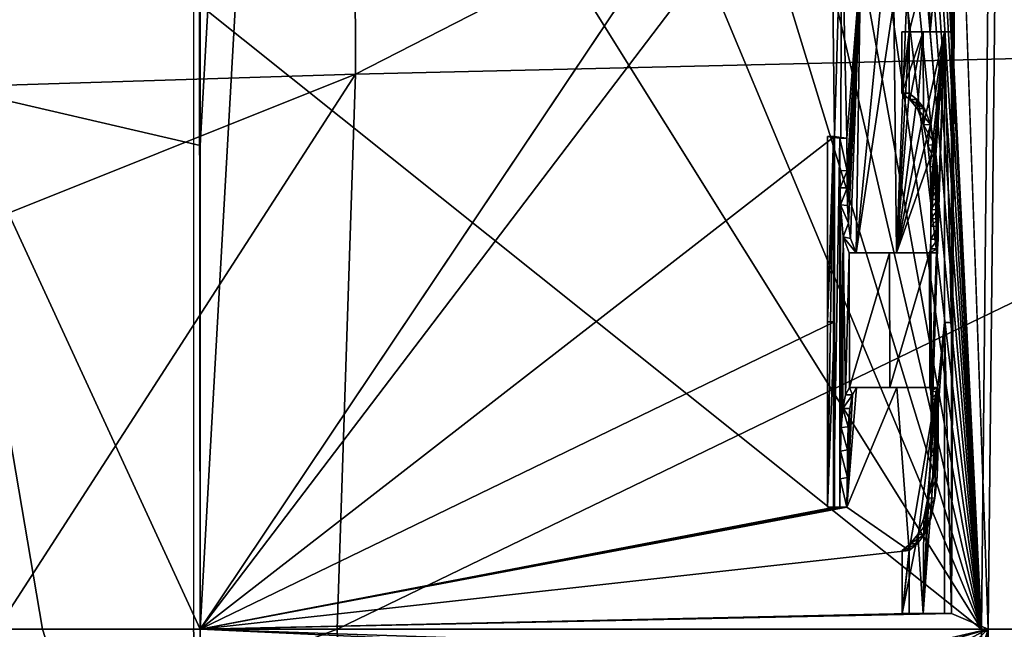
# Model space of a CAD drawing. Units: millimetres. Extents: x -190 to 190, y -275 to 275.
# Drawn here: x 171 to 179, y 0 to 4 of the extents above; entities that cross this region are included whole.
import ezdxf

# ---------------------------------------------------------------- set-up
doc = ezdxf.new("R2010")
doc.units = ezdxf.units.MM
doc.header["$LTSCALE"] = 53.661178
for name, color, linetype in [('105', 7, 'CONTINUOUS'), ('106', 7, 'CONTINUOUS'), ('115', 7, 'CONTINUOUS'), ('155', 7, 'CONTINUOUS'), ('156', 7, 'CONTINUOUS'), ('157', 7, 'CONTINUOUS'), ('158', 7, 'CONTINUOUS'), ('159', 7, 'CONTINUOUS'), ('160', 7, 'CONTINUOUS'), ('161', 7, 'CONTINUOUS'), ('162', 7, 'CONTINUOUS'), ('163', 7, 'CONTINUOUS'), ('164', 7, 'CONTINUOUS'), ('165', 7, 'CONTINUOUS'), ('166', 7, 'CONTINUOUS'), ('167', 7, 'CONTINUOUS'), ('168', 7, 'CONTINUOUS'), ('169', 7, 'CONTINUOUS'), ('170', 7, 'CONTINUOUS'), ('185', 7, 'CONTINUOUS'), ('192', 7, 'CONTINUOUS'), ('193', 7, 'CONTINUOUS'), ('194', 7, 'CONTINUOUS'), ('195', 7, 'CONTINUOUS'), ('50', 7, 'CONTINUOUS'), ('53', 7, 'CONTINUOUS'), ('62', 7, 'CONTINUOUS')]:
    doc.layers.add(name, color=color, linetype=linetype)

msp = doc.modelspace()

# ---------------------------------------------------------------- linework, layer by layer
at = {"layer": '105', "linetype": 'Continuous'}
for points in [[(172.7733, -3.5615, 26.6398), (172.7736, 0, 26.6398), (177.6535, -0.2269, 46.2434), (172.7733, -3.5615, 26.6398)], [(172.7736, 0, 26.6398), (178.4766, 0, 49.8552), (177.7484, -0.1669, 46.6547), (172.7736, 0, 26.6398)], [(177.6535, -0.2269, 46.2434), (172.7736, 0, 26.6398), (177.7484, -0.1669, 46.6547), (177.6535, -0.2269, 46.2434)], [(177.7484, -0.1669, 46.6547), (178.4766, 0, 49.8552), (177.8459, -0.1814, 47.0784), (177.7484, -0.1669, 46.6547)], [(177.8459, -0.1814, 47.0784), (178.4766, 0, 49.8552), (177.9389, -0.2716, 47.4842), (177.8459, -0.1814, 47.0784)], [(177.9389, -0.2716, 47.4842), (178.4766, 0, 49.8552), (178.02, -0.4268, 47.839), (177.9389, -0.2716, 47.4842)], [(178.02, -0.4268, 47.839), (178.4766, 0, 49.8552), (178.1597, -0.9933, 48.4524), (178.02, -0.4268, 47.839)], [(178.1597, -0.9933, 48.4524), (178.4766, 0, 49.8552), (178.207, -1.4146, 48.6609), (178.1597, -0.9933, 48.4524)], [(178.207, -1.4146, 48.6609), (178.4766, 0, 49.8552), (178.2333, -1.9065, 48.7773), (178.207, -1.4146, 48.6609)], [(178.4766, 0, 49.8552), (179.7532, -124.1262, 57.6201), (178.2094, -9.0039, 48.681), (178.4766, 0, 49.8552)], [(178.4766, 0, 49.8552), (178.2094, -9.0039, 48.681), (178.241, -2.4964, 48.8114), (178.4766, 0, 49.8552)], [(178.2333, -1.9065, 48.7773), (178.4766, 0, 49.8552), (178.241, -2.4964, 48.8114), (178.2333, -1.9065, 48.7773)], [(183.2489, 0, 73.2729), (179.7532, -124.1262, 57.6201), (178.4766, 0, 49.8552), (183.2489, 0, 73.2729)]]:
    msp.add_3dface(points, dxfattribs=at)
at = {"layer": '106', "linetype": 'Continuous'}
for points in [[(173.7652, 0, 107.6016), (171.3025, 0, 103.5413), (164.0166, -3.7073, 92.2109), (173.7652, 0, 107.6016)], [(173.7652, 0, 107.6016), (164.0166, -3.7073, 92.2109), (173.899, -4.0175, 107.8273), (173.7652, 0, 107.6016)], [(182.4892, 0, 122.9168), (173.7652, 0, 107.6016), (173.899, -4.0175, 107.8273), (182.4892, 0, 122.9168)], [(182.4887, -4.0538, 122.9169), (182.4892, 0, 122.9168), (173.899, -4.0175, 107.8273), (182.4887, -4.0538, 122.9169)]]:
    msp.add_3dface(points, dxfattribs=at)
at = {"layer": '115', "linetype": 'Continuous'}
for points in [[(170.9772, 0, 22.9889), (172.7733, -3.5615, 26.6398), (170.9649, -3.9602, 22.9727), (170.9772, 0, 22.9889)], [(171.633, 0, 23.9814), (172.7733, -3.5615, 26.6398), (170.9772, 0, 22.9889), (171.633, 0, 23.9814)], [(172.7736, 0, 26.6398), (172.7733, -3.5615, 26.6398), (171.633, 0, 23.9814), (172.7736, 0, 26.6398)]]:
    msp.add_3dface(points, dxfattribs=at)
at = {"layer": '155', "linetype": 'Continuous'}
for points in [[(177.3644, 3.567, 45), (177.4093, 3.561, 45.1925), (177.3131, 3.567, 45), (177.3644, 3.567, 45)], [(177.3131, 3.567, 45), (177.4093, 3.561, 45.1925), (177.3579, 3.561, 45.1925), (177.3131, 3.567, 45)], [(177.4093, 3.561, 45.1925), (177.4541, 3.555, 45.3849), (177.3579, 3.561, 45.1925), (177.4093, 3.561, 45.1925)], [(177.3579, 3.561, 45.1925), (177.4541, 3.555, 45.3849), (177.4028, 3.555, 45.3849), (177.3579, 3.561, 45.1925)]]:
    msp.add_3dface(points, dxfattribs=at)
at = {"layer": '156', "linetype": 'Continuous'}
for points in [[(177.4541, 3.555, 45.3849), (177.4553, 3.318, 45.39), (177.4028, 3.555, 45.3849), (177.4541, 3.555, 45.3849)], [(177.4028, 3.555, 45.3849), (177.4553, 3.318, 45.39), (177.404, 3.321, 45.3901), (177.4028, 3.555, 45.3849)], [(177.404, 3.321, 45.3901), (177.4553, 3.318, 45.39), (177.4043, 3.1964, 45.3911), (177.404, 3.321, 45.3901)], [(177.4553, 3.318, 45.39), (177.4556, 3.1946, 45.3912), (177.4043, 3.1964, 45.3911), (177.4553, 3.318, 45.39)], [(177.4043, 3.1964, 45.3911), (177.4556, 3.1946, 45.3912), (177.4068, 3.0716, 45.402), (177.4043, 3.1964, 45.3911)], [(177.4556, 3.1946, 45.3912), (177.4582, 3.0686, 45.4022), (177.4068, 3.0716, 45.402), (177.4556, 3.1946, 45.3912)], [(177.4582, 3.0686, 45.4022), (177.4652, 2.9409, 45.432), (177.4068, 3.0716, 45.402), (177.4582, 3.0686, 45.4022)], [(177.4068, 3.0716, 45.402), (177.4652, 2.9409, 45.432), (177.4261, 2.8401, 45.4848), (177.4068, 3.0716, 45.402)], [(177.4652, 2.9409, 45.432), (177.4796, 2.8284, 45.4939), (177.4261, 2.8401, 45.4848), (177.4652, 2.9409, 45.432)], [(177.4796, 2.8284, 45.4939), (177.5213, 2.7249, 45.6737), (177.4261, 2.8401, 45.4848), (177.4796, 2.8284, 45.4939)], [(177.4261, 2.8401, 45.4848), (177.5213, 2.7249, 45.6737), (177.47, 2.7249, 45.6737), (177.4261, 2.8401, 45.4848)]]:
    msp.add_3dface(points, dxfattribs=at)
at = {"layer": '157', "linetype": 'Continuous'}
for points in [[(177.5213, 2.7249, 45.6737), (177.8131, 2.7249, 46.9365), (177.47, 2.7249, 45.6737), (177.5213, 2.7249, 45.6737)], [(177.47, 2.7249, 45.6737), (177.8131, 2.7249, 46.9365), (177.7618, 2.7249, 46.9365), (177.47, 2.7249, 45.6737)], [(177.8131, 2.7249, 46.9365), (178.1021, 2.7249, 48.1999), (177.7618, 2.7249, 46.9365), (177.8131, 2.7249, 46.9365)], [(177.7618, 2.7249, 46.9365), (178.1021, 2.7249, 48.1999), (178.0508, 2.7249, 48.1999), (177.7618, 2.7249, 46.9365)]]:
    msp.add_3dface(points, dxfattribs=at)
at = {"layer": '158', "linetype": 'Continuous'}
for points in [[(178.0618, 3.1109, 48.2484), (178.1129, 3.1941, 48.248), (178.0617, 3.1941, 48.248), (178.0618, 3.1109, 48.2484)], [(178.1131, 3.1101, 48.2484), (178.1129, 3.1941, 48.248), (178.0618, 3.1109, 48.2484), (178.1131, 3.1101, 48.2484)], [(178.062, 3.0379, 48.2494), (178.1131, 3.1101, 48.2484), (178.0618, 3.1109, 48.2484), (178.062, 3.0379, 48.2494)], [(178.1133, 3.0367, 48.2494), (178.1131, 3.1101, 48.2484), (178.062, 3.0379, 48.2494), (178.1133, 3.0367, 48.2494)], [(178.0623, 2.9736, 48.2507), (178.1133, 3.0367, 48.2494), (178.062, 3.0379, 48.2494), (178.0623, 2.9736, 48.2507)], [(178.1136, 2.9722, 48.2508), (178.1133, 3.0367, 48.2494), (178.0623, 2.9736, 48.2507), (178.1136, 2.9722, 48.2508)], [(178.0626, 2.917, 48.2519), (178.1136, 2.9722, 48.2508), (178.0623, 2.9736, 48.2507), (178.0626, 2.917, 48.2519)], [(178.1139, 2.9158, 48.2519), (178.1136, 2.9722, 48.2508), (178.0626, 2.917, 48.2519), (178.1139, 2.9158, 48.2519)], [(178.0623, 2.8238, 48.2505), (178.1139, 2.9158, 48.2519), (178.0626, 2.917, 48.2519), (178.0623, 2.8238, 48.2505)], [(178.1136, 2.8232, 48.2505), (178.1139, 2.9158, 48.2519), (178.0623, 2.8238, 48.2505), (178.1136, 2.8232, 48.2505)], [(178.0597, 2.7537, 48.2391), (178.1136, 2.8232, 48.2505), (178.0623, 2.8238, 48.2505), (178.0597, 2.7537, 48.2391)], [(178.111, 2.7538, 48.2391), (178.1136, 2.8232, 48.2505), (178.0597, 2.7537, 48.2391), (178.111, 2.7538, 48.2391)], [(178.1021, 2.7249, 48.1999), (178.111, 2.7538, 48.2391), (178.0508, 2.7249, 48.1999), (178.1021, 2.7249, 48.1999)], [(178.0508, 2.7249, 48.1999), (178.111, 2.7538, 48.2391), (178.0597, 2.7537, 48.2391), (178.0508, 2.7249, 48.1999)]]:
    msp.add_3dface(points, dxfattribs=at)
at = {"layer": '159', "linetype": 'Continuous'}
for points in [[(177.9108, 3.834, 47.587), (177.9041, 3.8798, 47.3337), (177.8528, 3.8798, 47.3337), (177.9108, 3.834, 47.587)], [(177.9611, 3.8344, 47.583), (177.9041, 3.8798, 47.3337), (177.9108, 3.834, 47.587), (177.9611, 3.8344, 47.583)], [(178.0151, 3.7689, 47.8193), (177.9611, 3.8344, 47.583), (177.9108, 3.834, 47.587), (178.0151, 3.7689, 47.8193)], [(177.9649, 3.7678, 47.8238), (178.0151, 3.7689, 47.8193), (177.9108, 3.834, 47.587), (177.9649, 3.7678, 47.8238)], [(178.0588, 3.6536, 48.0104), (178.0151, 3.7689, 47.8193), (177.9649, 3.7678, 47.8238), (178.0588, 3.6536, 48.0104)], [(178.0083, 3.6506, 48.014), (178.0588, 3.6536, 48.0104), (177.9649, 3.7678, 47.8238), (178.0083, 3.6506, 48.014)], [(178.0895, 3.5079, 48.1452), (178.0588, 3.6536, 48.0104), (178.0083, 3.6506, 48.014), (178.0895, 3.5079, 48.1452)], [(178.0387, 3.5046, 48.1473), (178.0895, 3.5079, 48.1452), (178.0083, 3.6506, 48.014), (178.0387, 3.5046, 48.1473)], [(178.107, 3.3512, 48.2222), (178.0895, 3.5079, 48.1452), (178.0387, 3.5046, 48.1473), (178.107, 3.3512, 48.2222)], [(178.056, 3.3482, 48.2231), (178.107, 3.3512, 48.2222), (178.0387, 3.5046, 48.1473), (178.056, 3.3482, 48.2231)], [(178.0617, 3.1941, 48.248), (178.107, 3.3512, 48.2222), (178.056, 3.3482, 48.2231), (178.0617, 3.1941, 48.248)], [(178.1129, 3.1941, 48.248), (178.107, 3.3512, 48.2222), (178.0617, 3.1941, 48.248), (178.1129, 3.1941, 48.248)]]:
    msp.add_3dface(points, dxfattribs=at)
at = {"layer": '160', "linetype": 'Continuous'}
for points in [[(177.8528, 3.8798, 47.3337), (177.904, 4.3249, 47.3337), (177.8527, 4.3249, 47.3337), (177.8528, 3.8798, 47.3337)], [(177.9041, 3.8798, 47.3337), (177.904, 4.3249, 47.3337), (177.8528, 3.8798, 47.3337), (177.9041, 3.8798, 47.3337)]]:
    msp.add_3dface(points, dxfattribs=at)
at = {"layer": '161', "linetype": 'Continuous'}
for points in [[(177.904, 4.3249, 47.3337), (178.0579, 4.3249, 48.0073), (177.8527, 4.3249, 47.3337), (177.904, 4.3249, 47.3337)], [(177.8527, 4.3249, 47.3337), (178.0579, 4.3249, 48.0073), (178.0066, 4.3249, 48.0073), (177.8527, 4.3249, 47.3337)], [(178.0579, 4.3249, 48.0073), (178.2111, 4.3249, 48.681), (178.0066, 4.3249, 48.0073), (178.0579, 4.3249, 48.0073)], [(178.0066, 4.3249, 48.0073), (178.2111, 4.3249, 48.681), (178.1598, 4.3249, 48.681), (178.0066, 4.3249, 48.0073)]]:
    msp.add_3dface(points, dxfattribs=at)
at = {"layer": '162', "linetype": 'Continuous'}
for points in [[(178.2111, 4.3249, 48.681), (178.2115, 2.2197, 48.681), (178.1598, 4.3249, 48.681), (178.2111, 4.3249, 48.681)], [(178.1598, 4.3249, 48.681), (178.2115, 2.2197, 48.681), (178.1602, 2.2197, 48.681), (178.1598, 4.3249, 48.681)], [(178.2115, 2.2197, 48.681), (178.2116, 0.1145, 48.681), (178.1602, 2.2197, 48.681), (178.2115, 2.2197, 48.681)], [(178.1602, 2.2197, 48.681), (178.2116, 0.1145, 48.681), (178.1603, 0.1145, 48.681), (178.1602, 2.2197, 48.681)]]:
    msp.add_3dface(points, dxfattribs=at)
at = {"layer": '163', "linetype": 'Continuous'}
for points in [[(178.0071, 0.1145, 48.0073), (177.9045, 0.1145, 47.3337), (177.8532, 0.1145, 47.3337), (178.0071, 0.1145, 48.0073)], [(178.0584, 0.1145, 48.0073), (177.9045, 0.1145, 47.3337), (178.0071, 0.1145, 48.0073), (178.0584, 0.1145, 48.0073)], [(178.1603, 0.1145, 48.681), (178.0584, 0.1145, 48.0073), (178.0071, 0.1145, 48.0073), (178.1603, 0.1145, 48.681)], [(178.2116, 0.1145, 48.681), (178.0584, 0.1145, 48.0073), (178.1603, 0.1145, 48.681), (178.2116, 0.1145, 48.681)]]:
    msp.add_3dface(points, dxfattribs=at)
at = {"layer": '164', "linetype": 'Continuous'}
for points in [[(177.9045, 0.1145, 47.3337), (177.9045, 0.5716, 47.3337), (177.8532, 0.1145, 47.3337), (177.9045, 0.1145, 47.3337)], [(177.8532, 0.1145, 47.3337), (177.9045, 0.5716, 47.3337), (177.8532, 0.5716, 47.3337), (177.8532, 0.1145, 47.3337)]]:
    msp.add_3dface(points, dxfattribs=at)
at = {"layer": '165', "linetype": 'Continuous'}
for points in [[(178.1075, 1.1033, 48.2232), (178.1132, 1.2573, 48.248), (178.0397, 0.9512, 48.1502), (178.1075, 1.1033, 48.2232)], [(178.0397, 0.9512, 48.1502), (178.1132, 1.2573, 48.248), (178.0619, 1.2573, 48.248), (178.0397, 0.9512, 48.1502)], [(178.0906, 0.9488, 48.1487), (178.1075, 1.1033, 48.2232), (178.0397, 0.9512, 48.1502), (178.0906, 0.9488, 48.1487)], [(178.0099, 0.8056, 48.0197), (178.0906, 0.9488, 48.1487), (178.0397, 0.9512, 48.1502), (178.0099, 0.8056, 48.0197)], [(178.0605, 0.8029, 48.0165), (178.0906, 0.9488, 48.1487), (178.0099, 0.8056, 48.0197), (178.0605, 0.8029, 48.0165)], [(177.9667, 0.6864, 47.8301), (178.0605, 0.8029, 48.0165), (178.0099, 0.8056, 48.0197), (177.9667, 0.6864, 47.8301)], [(178.0169, 0.6853, 47.8255), (178.0605, 0.8029, 48.0165), (177.9667, 0.6864, 47.8301), (178.0169, 0.6853, 47.8255)], [(177.912, 0.6181, 47.5906), (178.0169, 0.6853, 47.8255), (177.9667, 0.6864, 47.8301), (177.912, 0.6181, 47.5906)], [(177.9624, 0.6177, 47.5867), (178.0169, 0.6853, 47.8255), (177.912, 0.6181, 47.5906), (177.9624, 0.6177, 47.5867)], [(177.8532, 0.5716, 47.3337), (177.9624, 0.6177, 47.5867), (177.912, 0.6181, 47.5906), (177.8532, 0.5716, 47.3337)], [(177.9045, 0.5716, 47.3337), (177.9624, 0.6177, 47.5867), (177.8532, 0.5716, 47.3337), (177.9045, 0.5716, 47.3337)]]:
    msp.add_3dface(points, dxfattribs=at)
at = {"layer": '166', "linetype": 'Continuous'}
for points in [[(178.0615, 1.7234, 48.2462), (178.1049, 1.7505, 48.2119), (178.0536, 1.7505, 48.2119), (178.0615, 1.7234, 48.2462)], [(178.1131, 1.7193, 48.2478), (178.1049, 1.7505, 48.2119), (178.0615, 1.7234, 48.2462), (178.1131, 1.7193, 48.2478)], [(178.0637, 1.667, 48.2562), (178.1131, 1.7193, 48.2478), (178.0615, 1.7234, 48.2462), (178.0637, 1.667, 48.2562)], [(178.1151, 1.6616, 48.2564), (178.1131, 1.7193, 48.2478), (178.0637, 1.667, 48.2562), (178.1151, 1.6616, 48.2564)], [(178.0639, 1.5948, 48.2568), (178.1151, 1.6616, 48.2564), (178.0637, 1.667, 48.2562), (178.0639, 1.5948, 48.2568)], [(178.1151, 1.5894, 48.2567), (178.1151, 1.6616, 48.2564), (178.0639, 1.5948, 48.2568), (178.1151, 1.5894, 48.2567)], [(178.0632, 1.5058, 48.2538), (178.1151, 1.5894, 48.2567), (178.0639, 1.5948, 48.2568), (178.0632, 1.5058, 48.2538)], [(178.1144, 1.5006, 48.2536), (178.1151, 1.5894, 48.2567), (178.0632, 1.5058, 48.2538), (178.1144, 1.5006, 48.2536)], [(178.0623, 1.395, 48.2498), (178.1144, 1.5006, 48.2536), (178.0632, 1.5058, 48.2538), (178.0623, 1.395, 48.2498)], [(178.1136, 1.3915, 48.2497), (178.1144, 1.5006, 48.2536), (178.0623, 1.395, 48.2498), (178.1136, 1.3915, 48.2497)], [(178.0619, 1.2573, 48.248), (178.1136, 1.3915, 48.2497), (178.0623, 1.395, 48.2498), (178.0619, 1.2573, 48.248)], [(178.1132, 1.2573, 48.248), (178.1136, 1.3915, 48.2497), (178.0619, 1.2573, 48.248), (178.1132, 1.2573, 48.248)]]:
    msp.add_3dface(points, dxfattribs=at)
at = {"layer": '167', "linetype": 'Continuous'}
for points in [[(177.7647, 1.7505, 46.9485), (177.5243, 1.7505, 45.6857), (177.4729, 1.7505, 45.6857), (177.7647, 1.7505, 46.9485)], [(177.816, 1.7505, 46.9485), (177.5243, 1.7505, 45.6857), (177.7647, 1.7505, 46.9485), (177.816, 1.7505, 46.9485)], [(178.0536, 1.7505, 48.2119), (177.816, 1.7505, 46.9485), (177.7647, 1.7505, 46.9485), (178.0536, 1.7505, 48.2119)], [(178.1049, 1.7505, 48.2119), (177.816, 1.7505, 46.9485), (178.0536, 1.7505, 48.2119), (178.1049, 1.7505, 48.2119)]]:
    msp.add_3dface(points, dxfattribs=at)
at = {"layer": '168', "linetype": 'Continuous'}
for points in [[(177.4729, 1.7505, 45.6857), (177.4953, 1.697, 45.561), (177.4442, 1.6978, 45.5617), (177.4729, 1.7505, 45.6857)], [(177.5243, 1.7505, 45.6857), (177.4953, 1.697, 45.561), (177.4729, 1.7505, 45.6857), (177.5243, 1.7505, 45.6857)], [(177.4442, 1.6978, 45.5617), (177.4953, 1.697, 45.561), (177.4236, 1.5992, 45.4732), (177.4442, 1.6978, 45.5617)], [(177.4953, 1.697, 45.561), (177.4748, 1.5986, 45.4729), (177.4236, 1.5992, 45.4732), (177.4953, 1.697, 45.561)], [(177.4236, 1.5992, 45.4732), (177.4634, 1.4661, 45.4236), (177.4118, 1.4615, 45.4225), (177.4236, 1.5992, 45.4732)], [(177.4748, 1.5986, 45.4729), (177.4634, 1.4661, 45.4236), (177.4236, 1.5992, 45.4732), (177.4748, 1.5986, 45.4729)], [(177.4118, 1.4615, 45.4225), (177.4583, 1.2989, 45.4017), (177.4068, 1.2886, 45.4011), (177.4118, 1.4615, 45.4225)], [(177.4634, 1.4661, 45.4236), (177.4583, 1.2989, 45.4017), (177.4118, 1.4615, 45.4225), (177.4634, 1.4661, 45.4236)], [(177.4068, 1.2886, 45.4011), (177.4575, 1.0987, 45.3982), (177.4062, 1.0889, 45.3982), (177.4068, 1.2886, 45.4011)], [(177.4583, 1.2989, 45.4017), (177.4575, 1.0987, 45.3982), (177.4068, 1.2886, 45.4011), (177.4583, 1.2989, 45.4017)], [(177.4062, 1.0889, 45.3982), (177.4544, 0.8844, 45.3849), (177.4031, 0.8844, 45.3849), (177.4062, 1.0889, 45.3982)], [(177.4575, 1.0987, 45.3982), (177.4544, 0.8844, 45.3849), (177.4062, 1.0889, 45.3982), (177.4575, 1.0987, 45.3982)]]:
    msp.add_3dface(points, dxfattribs=at)
at = {"layer": '169', "linetype": 'Continuous'}
for points in [[(177.3583, 0.8844, 45.1925), (177.3647, 0.8844, 45), (177.3134, 0.8844, 45), (177.3583, 0.8844, 45.1925)], [(177.4096, 0.8844, 45.1925), (177.3647, 0.8844, 45), (177.3583, 0.8844, 45.1925), (177.4096, 0.8844, 45.1925)], [(177.4031, 0.8844, 45.3849), (177.4096, 0.8844, 45.1925), (177.3583, 0.8844, 45.1925), (177.4031, 0.8844, 45.3849)], [(177.4544, 0.8844, 45.3849), (177.4096, 0.8844, 45.1925), (177.4031, 0.8844, 45.3849), (177.4544, 0.8844, 45.3849)]]:
    msp.add_3dface(points, dxfattribs=at)
at = {"layer": '170', "linetype": 'Continuous'}
for points in [[(177.3644, 3.567, 45), (177.3131, 3.567, 45), (177.3133, 2.2257, 45), (177.3644, 3.567, 45)], [(177.3646, 2.2257, 45), (177.3644, 3.567, 45), (177.3133, 2.2257, 45), (177.3646, 2.2257, 45)], [(177.3134, 0.8844, 45), (177.3646, 2.2257, 45), (177.3133, 2.2257, 45), (177.3134, 0.8844, 45)], [(177.3647, 0.8844, 45), (177.3646, 2.2257, 45), (177.3134, 0.8844, 45), (177.3647, 0.8844, 45)]]:
    msp.add_3dface(points, dxfattribs=at)
at = {"layer": '185', "linetype": 'Continuous'}
for points in [[(177.8528, 3.8798, 47.3337), (177.8527, 4.3249, 47.3337), (178.0066, 4.3249, 48.0073), (177.8528, 3.8798, 47.3337)], [(177.9108, 3.834, 47.587), (177.8528, 3.8798, 47.3337), (178.0066, 4.3249, 48.0073), (177.9108, 3.834, 47.587)], [(177.9649, 3.7678, 47.8238), (177.9108, 3.834, 47.587), (178.0066, 4.3249, 48.0073), (177.9649, 3.7678, 47.8238)], [(178.0083, 3.6506, 48.014), (177.9649, 3.7678, 47.8238), (178.0066, 4.3249, 48.0073), (178.0083, 3.6506, 48.014)], [(178.0083, 3.6506, 48.014), (178.0066, 4.3249, 48.0073), (178.1598, 4.3249, 48.681), (178.0083, 3.6506, 48.014)], [(178.0387, 3.5046, 48.1473), (178.0083, 3.6506, 48.014), (178.1598, 4.3249, 48.681), (178.0387, 3.5046, 48.1473)], [(178.056, 3.3482, 48.2231), (178.0387, 3.5046, 48.1473), (178.1598, 4.3249, 48.681), (178.056, 3.3482, 48.2231)], [(178.0617, 3.1941, 48.248), (178.056, 3.3482, 48.2231), (178.1598, 4.3249, 48.681), (178.0617, 3.1941, 48.248)], [(178.0618, 3.1109, 48.2484), (178.0617, 3.1941, 48.248), (178.1598, 4.3249, 48.681), (178.0618, 3.1109, 48.2484)], [(178.062, 3.0379, 48.2494), (178.0618, 3.1109, 48.2484), (178.1598, 4.3249, 48.681), (178.062, 3.0379, 48.2494)], [(178.1598, 4.3249, 48.681), (178.1602, 2.2197, 48.681), (178.0619, 1.2573, 48.248), (178.1598, 4.3249, 48.681)], [(178.1598, 4.3249, 48.681), (178.0619, 1.2573, 48.248), (178.0639, 1.5948, 48.2568), (178.1598, 4.3249, 48.681)], [(178.0623, 2.9736, 48.2507), (178.062, 3.0379, 48.2494), (178.1598, 4.3249, 48.681), (178.0623, 2.9736, 48.2507)], [(178.0626, 2.917, 48.2519), (178.0623, 2.9736, 48.2507), (178.1598, 4.3249, 48.681), (178.0626, 2.917, 48.2519)], [(178.0626, 2.917, 48.2519), (178.1598, 4.3249, 48.681), (178.0637, 1.667, 48.2562), (178.0626, 2.917, 48.2519)], [(178.1598, 4.3249, 48.681), (178.0639, 1.5948, 48.2568), (178.0637, 1.667, 48.2562), (178.1598, 4.3249, 48.681)], [(177.3131, 3.567, 45), (177.3579, 3.561, 45.1925), (177.3133, 2.2257, 45), (177.3131, 3.567, 45)], [(177.3579, 3.561, 45.1925), (177.3134, 0.8844, 45), (177.3133, 2.2257, 45), (177.3579, 3.561, 45.1925)], [(177.3579, 3.561, 45.1925), (177.3583, 0.8844, 45.1925), (177.3134, 0.8844, 45), (177.3579, 3.561, 45.1925)], [(177.3579, 3.561, 45.1925), (177.4028, 3.555, 45.3849), (177.3583, 0.8844, 45.1925), (177.3579, 3.561, 45.1925)], [(177.4028, 3.555, 45.3849), (177.4031, 0.8844, 45.3849), (177.3583, 0.8844, 45.1925), (177.4028, 3.555, 45.3849)], [(177.4028, 3.555, 45.3849), (177.404, 3.321, 45.3901), (177.4031, 0.8844, 45.3849), (177.4028, 3.555, 45.3849)], [(177.404, 3.321, 45.3901), (177.4043, 3.1964, 45.3911), (177.4031, 0.8844, 45.3849), (177.404, 3.321, 45.3901)], [(177.4043, 3.1964, 45.3911), (177.4062, 1.0889, 45.3982), (177.4031, 0.8844, 45.3849), (177.4043, 3.1964, 45.3911)], [(177.4043, 3.1964, 45.3911), (177.4068, 3.0716, 45.402), (177.4062, 1.0889, 45.3982), (177.4043, 3.1964, 45.3911)], [(177.4068, 3.0716, 45.402), (177.4068, 1.2886, 45.4011), (177.4062, 1.0889, 45.3982), (177.4068, 3.0716, 45.402)], [(177.4068, 3.0716, 45.402), (177.4261, 2.8401, 45.4848), (177.4118, 1.4615, 45.4225), (177.4068, 3.0716, 45.402)], [(177.4068, 3.0716, 45.402), (177.4118, 1.4615, 45.4225), (177.4068, 1.2886, 45.4011), (177.4068, 3.0716, 45.402)], [(178.0623, 2.8238, 48.2505), (178.0626, 2.917, 48.2519), (178.0615, 1.7234, 48.2462), (178.0623, 2.8238, 48.2505)], [(178.0626, 2.917, 48.2519), (178.0637, 1.667, 48.2562), (178.0615, 1.7234, 48.2462), (178.0626, 2.917, 48.2519)], [(177.4261, 2.8401, 45.4848), (177.4236, 1.5992, 45.4732), (177.4118, 1.4615, 45.4225), (177.4261, 2.8401, 45.4848)], [(177.4261, 2.8401, 45.4848), (177.4442, 1.6978, 45.5617), (177.4236, 1.5992, 45.4732), (177.4261, 2.8401, 45.4848)], [(177.4261, 2.8401, 45.4848), (177.47, 2.7249, 45.6737), (177.4442, 1.6978, 45.5617), (177.4261, 2.8401, 45.4848)], [(178.0597, 2.7537, 48.2391), (178.0623, 2.8238, 48.2505), (178.0615, 1.7234, 48.2462), (178.0597, 2.7537, 48.2391)], [(177.47, 2.7249, 45.6737), (177.4729, 1.7505, 45.6857), (177.4442, 1.6978, 45.5617), (177.47, 2.7249, 45.6737)], [(177.47, 2.7249, 45.6737), (177.7618, 2.7249, 46.9365), (177.4729, 1.7505, 45.6857), (177.47, 2.7249, 45.6737)], [(177.7618, 2.7249, 46.9365), (177.7647, 1.7505, 46.9485), (177.4729, 1.7505, 45.6857), (177.7618, 2.7249, 46.9365)], [(177.7618, 2.7249, 46.9365), (178.0508, 2.7249, 48.1999), (177.7647, 1.7505, 46.9485), (177.7618, 2.7249, 46.9365)], [(178.0508, 2.7249, 48.1999), (178.0536, 1.7505, 48.2119), (177.7647, 1.7505, 46.9485), (178.0508, 2.7249, 48.1999)], [(178.0508, 2.7249, 48.1999), (178.0597, 2.7537, 48.2391), (178.0536, 1.7505, 48.2119), (178.0508, 2.7249, 48.1999)], [(178.0597, 2.7537, 48.2391), (178.0615, 1.7234, 48.2462), (178.0536, 1.7505, 48.2119), (178.0597, 2.7537, 48.2391)], [(178.1602, 2.2197, 48.681), (178.1603, 0.1145, 48.681), (178.0071, 0.1145, 48.0073), (178.1602, 2.2197, 48.681)], [(178.1602, 2.2197, 48.681), (178.0071, 0.1145, 48.0073), (178.0619, 1.2573, 48.248), (178.1602, 2.2197, 48.681)], [(178.0619, 1.2573, 48.248), (178.0632, 1.5058, 48.2538), (178.0639, 1.5948, 48.2568), (178.0619, 1.2573, 48.248)], [(178.0619, 1.2573, 48.248), (178.0623, 1.395, 48.2498), (178.0632, 1.5058, 48.2538), (178.0619, 1.2573, 48.248)], [(178.0071, 0.1145, 48.0073), (178.0397, 0.9512, 48.1502), (178.0619, 1.2573, 48.248), (178.0071, 0.1145, 48.0073)], [(178.0071, 0.1145, 48.0073), (178.0099, 0.8056, 48.0197), (178.0397, 0.9512, 48.1502), (178.0071, 0.1145, 48.0073)], [(178.0071, 0.1145, 48.0073), (177.9667, 0.6864, 47.8301), (178.0099, 0.8056, 48.0197), (178.0071, 0.1145, 48.0073)], [(178.0071, 0.1145, 48.0073), (177.8532, 0.1145, 47.3337), (177.9667, 0.6864, 47.8301), (178.0071, 0.1145, 48.0073)], [(177.8532, 0.1145, 47.3337), (177.912, 0.6181, 47.5906), (177.9667, 0.6864, 47.8301), (177.8532, 0.1145, 47.3337)], [(177.8532, 0.1145, 47.3337), (177.8532, 0.5716, 47.3337), (177.912, 0.6181, 47.5906), (177.8532, 0.1145, 47.3337)]]:
    msp.add_3dface(points, dxfattribs=at)
at = {"layer": '192', "linetype": 'Continuous'}
for points in [[(172.3098, 124.3575, 26.6523), (172.3416, 119.5116, 26.6522), (178.4278, 0, 49.8662), (172.3098, 124.3575, 26.6523)], [(179.7044, 124.1259, 57.6309), (172.3098, 124.3575, 26.6523), (178.4278, 0, 49.8662), (179.7044, 124.1259, 57.6309)], [(183.1997, 0, 73.2819), (179.7044, 124.1259, 57.6309), (178.4278, 0, 49.8662), (183.1997, 0, 73.2819)], [(172.3416, 119.5116, 26.6522), (172.4065, 108.9348, 26.6523), (178.4278, 0, 49.8662), (172.3416, 119.5116, 26.6522)], [(172.4065, 108.9348, 26.6523), (172.4679, 97.8868, 26.6523), (178.4278, 0, 49.8662), (172.4065, 108.9348, 26.6523)], [(172.4679, 97.8868, 26.6523), (172.519, 87.6258, 26.6524), (178.4278, 0, 49.8662), (172.4679, 97.8868, 26.6523)], [(172.519, 87.6258, 26.6524), (172.5633, 77.6483, 26.6525), (178.4278, 0, 49.8662), (172.519, 87.6258, 26.6524)], [(172.5633, 77.6483, 26.6525), (172.6024, 67.6497, 26.6525), (178.4278, 0, 49.8662), (172.5633, 77.6483, 26.6525)], [(172.6024, 67.6497, 26.6525), (172.6353, 57.885, 26.6525), (178.4278, 0, 49.8662), (172.6024, 67.6497, 26.6525)], [(172.6353, 57.885, 26.6525), (172.6622, 48.4514, 26.6525), (178.4278, 0, 49.8662), (172.6353, 57.885, 26.6525)], [(172.6622, 48.4514, 26.6525), (172.6831, 39.6435, 26.6525), (178.4278, 0, 49.8662), (172.6622, 48.4514, 26.6525)], [(172.6831, 39.6435, 26.6525), (172.6982, 31.7395, 26.6525), (178.4278, 0, 49.8662), (172.6831, 39.6435, 26.6525)], [(172.6982, 31.7395, 26.6525), (172.709, 24.6331, 26.6526), (178.4278, 0, 49.8662), (172.6982, 31.7395, 26.6525)], [(172.709, 24.6331, 26.6526), (172.716, 18.6356, 26.6526), (178.4278, 0, 49.8662), (172.709, 24.6331, 26.6526)], [(172.716, 18.6356, 26.6526), (172.7203, 13.6803, 26.6527), (178.4278, 0, 49.8662), (172.716, 18.6356, 26.6526)], [(172.7203, 13.6803, 26.6527), (172.7231, 9.1287, 26.6527), (178.4278, 0, 49.8662), (172.7203, 13.6803, 26.6527)], [(172.7231, 9.1287, 26.6527), (172.7248, 4.5598, 26.6527), (178.4278, 0, 49.8662), (172.7231, 9.1287, 26.6527)], [(172.7248, 4.5598, 26.6527), (172.7253, 0, 26.6526), (178.4278, 0, 49.8662), (172.7248, 4.5598, 26.6527)]]:
    msp.add_3dface(points, dxfattribs=at)
at = {"layer": '193', "linetype": 'Continuous'}
for points in [[(179.7045, -124.1259, 57.6311), (172.7253, 0, 26.6526), (172.7187, -15.7595, 26.6528), (179.7045, -124.1259, 57.6311)], [(178.4278, 0, 49.8662), (172.7253, 0, 26.6526), (179.7045, -124.1259, 57.6311), (178.4278, 0, 49.8662)], [(183.1997, 0, 73.2819), (178.4278, 0, 49.8662), (179.7045, -124.1259, 57.6311), (183.1997, 0, 73.2819)]]:
    msp.add_3dface(points, dxfattribs=at)
at = {"layer": '194', "linetype": 'Continuous'}
for points in [[(179.7533, 124.1262, 57.6206), (172.7736, 0, 26.6398), (172.7501, 29.5674, 26.6397), (179.7533, 124.1262, 57.6206)], [(178.4766, 0, 49.8552), (172.7736, 0, 26.6398), (179.7533, 124.1262, 57.6206), (178.4766, 0, 49.8552)], [(183.2489, 0, 73.2729), (178.4766, 0, 49.8552), (179.7533, 124.1262, 57.6206), (183.2489, 0, 73.2729)]]:
    msp.add_3dface(points, dxfattribs=at)
at = {"layer": '195', "linetype": 'Continuous'}
for points in [[(172.3955, -118.6484, 26.6396), (178.4766, 0, 49.8552), (172.3593, -124.2001, 26.6395), (172.3955, -118.6484, 26.6396)], [(172.3593, -124.2001, 26.6395), (178.4766, 0, 49.8552), (179.7532, -124.1262, 57.6201), (172.3593, -124.2001, 26.6395)], [(172.4401, -111.4256, 26.6397), (178.4766, 0, 49.8552), (172.3955, -118.6484, 26.6396), (172.4401, -111.4256, 26.6397)], [(172.4884, -103.0588, 26.6398), (178.4766, 0, 49.8552), (172.4401, -111.4256, 26.6397), (172.4884, -103.0588, 26.6398)], [(172.5398, -93.3168, 26.6399), (178.4766, 0, 49.8552), (172.4884, -103.0588, 26.6398), (172.5398, -93.3168, 26.6399)], [(172.5925, -82.1326, 26.64), (178.4766, 0, 49.8552), (172.5398, -93.3168, 26.6399), (172.5925, -82.1326, 26.64)], [(172.6443, -69.406, 26.64), (178.4766, 0, 49.8552), (172.5925, -82.1326, 26.64), (172.6443, -69.406, 26.64)], [(172.6925, -54.9867, 26.6401), (178.4766, 0, 49.8552), (172.6443, -69.406, 26.64), (172.6925, -54.9867, 26.6401)], [(172.7334, -38.716, 26.64), (178.4766, 0, 49.8552), (172.6925, -54.9867, 26.6401), (172.7334, -38.716, 26.64)], [(172.7625, -20.4386, 26.6399), (178.4766, 0, 49.8552), (172.7334, -38.716, 26.64), (172.7625, -20.4386, 26.6399)], [(172.7736, 0, 26.6398), (178.4766, 0, 49.8552), (172.7625, -20.4386, 26.6399), (172.7736, 0, 26.6398)], [(178.4766, 0, 49.8552), (183.2489, 0, 73.2729), (179.7532, -124.1262, 57.6201), (178.4766, 0, 49.8552)]]:
    msp.add_3dface(points, dxfattribs=at)
at = {"layer": '50', "linetype": 'Continuous'}
for points in [[(172.7723, 7.0603, 26.6398), (179.7533, 124.1262, 57.6206), (172.7733, 3.502, 26.6398), (172.7723, 7.0603, 26.6398)], [(179.7533, 124.1262, 57.6206), (172.7736, 0, 26.6398), (172.7733, 3.502, 26.6398), (179.7533, 124.1262, 57.6206)], [(172.7736, 0, 26.6398), (179.7533, 124.1262, 57.6206), (177.3123, 6.775, 44.7806), (172.7736, 0, 26.6398)], [(179.7533, 124.1262, 57.6206), (178.4766, 0, 49.8552), (178.2399, 6.6583, 48.8113), (179.7533, 124.1262, 57.6206)], [(183.2489, 0, 73.2729), (178.4766, 0, 49.8552), (179.7533, 124.1262, 57.6206), (183.2489, 0, 73.2729)], [(177.3359, 6.0034, 44.8808), (172.7736, 0, 26.6398), (177.3123, 6.775, 44.7806), (177.3359, 6.0034, 44.8808)], [(178.4766, 0, 49.8552), (178.2116, 0.1145, 48.681), (178.2399, 6.6583, 48.8113), (178.4766, 0, 49.8552)], [(178.2399, 6.6583, 48.8113), (178.2116, 0.1145, 48.681), (178.2287, 6.1785, 48.7611), (178.2399, 6.6583, 48.8113)], [(178.2287, 6.1785, 48.7611), (178.2111, 4.3249, 48.681), (178.1639, 5.4258, 48.4744), (178.2287, 6.1785, 48.7611)], [(178.2115, 2.2197, 48.681), (178.2111, 4.3249, 48.681), (178.2287, 6.1785, 48.7611), (178.2115, 2.2197, 48.681)], [(178.2116, 0.1145, 48.681), (178.2115, 2.2197, 48.681), (178.2287, 6.1785, 48.7611), (178.2116, 0.1145, 48.681)], [(177.3644, 3.567, 45), (172.7736, 0, 26.6398), (177.3359, 6.0034, 44.8808), (177.3644, 3.567, 45)], [(177.4154, 5.2966, 45.2204), (177.3644, 3.567, 45), (177.3359, 6.0034, 44.8808), (177.4154, 5.2966, 45.2204)], [(178.1639, 5.4258, 48.4744), (178.0579, 4.3249, 48.0073), (178.0413, 4.8662, 47.9352), (178.1639, 5.4258, 48.4744)], [(178.2111, 4.3249, 48.681), (178.0579, 4.3249, 48.0073), (178.1639, 5.4258, 48.4744), (178.2111, 4.3249, 48.681)], [(177.4093, 3.561, 45.1925), (177.3644, 3.567, 45), (177.4154, 5.2966, 45.2204), (177.4093, 3.561, 45.1925)], [(177.4541, 3.555, 45.3849), (177.4093, 3.561, 45.1925), (177.4154, 5.2966, 45.2204), (177.4541, 3.555, 45.3849)], [(177.5516, 4.782, 45.806), (177.4541, 3.555, 45.3849), (177.4154, 5.2966, 45.2204), (177.5516, 4.782, 45.806)], [(178.0413, 4.8662, 47.9352), (177.904, 4.3249, 47.3337), (177.8868, 4.5918, 47.2593), (178.0413, 4.8662, 47.9352)], [(178.0579, 4.3249, 48.0073), (177.904, 4.3249, 47.3337), (178.0413, 4.8662, 47.9352), (178.0579, 4.3249, 48.0073)], [(177.4553, 3.318, 45.39), (177.4541, 3.555, 45.3849), (177.5516, 4.782, 45.806), (177.4553, 3.318, 45.39)], [(177.4556, 3.1946, 45.3912), (177.4553, 3.318, 45.39), (177.5516, 4.782, 45.806), (177.4556, 3.1946, 45.3912)], [(177.4582, 3.0686, 45.4022), (177.4556, 3.1946, 45.3912), (177.5516, 4.782, 45.806), (177.4582, 3.0686, 45.4022)], [(177.4652, 2.9409, 45.432), (177.4582, 3.0686, 45.4022), (177.5516, 4.782, 45.806), (177.4652, 2.9409, 45.432)], [(177.4796, 2.8284, 45.4939), (177.4652, 2.9409, 45.432), (177.5516, 4.782, 45.806), (177.4796, 2.8284, 45.4939)], [(177.5213, 2.7249, 45.6737), (177.4796, 2.8284, 45.4939), (177.5516, 4.782, 45.806), (177.5213, 2.7249, 45.6737)], [(177.7029, 4.5641, 46.4597), (177.5213, 2.7249, 45.6737), (177.5516, 4.782, 45.806), (177.7029, 4.5641, 46.4597)], [(177.7947, 4.5427, 46.858), (177.5213, 2.7249, 45.6737), (177.7029, 4.5641, 46.4597), (177.7947, 4.5427, 46.858)], [(177.8868, 4.5918, 47.2593), (177.8131, 2.7249, 46.9365), (177.7947, 4.5427, 46.858), (177.8868, 4.5918, 47.2593)], [(177.904, 4.3249, 47.3337), (177.8131, 2.7249, 46.9365), (177.8868, 4.5918, 47.2593), (177.904, 4.3249, 47.3337)], [(177.8131, 2.7249, 46.9365), (177.5213, 2.7249, 45.6737), (177.7947, 4.5427, 46.858), (177.8131, 2.7249, 46.9365)], [(177.9041, 3.8798, 47.3337), (177.8131, 2.7249, 46.9365), (177.904, 4.3249, 47.3337), (177.9041, 3.8798, 47.3337)], [(177.9611, 3.8344, 47.583), (177.8131, 2.7249, 46.9365), (177.9041, 3.8798, 47.3337), (177.9611, 3.8344, 47.583)], [(178.0151, 3.7689, 47.8193), (177.8131, 2.7249, 46.9365), (177.9611, 3.8344, 47.583), (178.0151, 3.7689, 47.8193)], [(178.0588, 3.6536, 48.0104), (177.8131, 2.7249, 46.9365), (178.0151, 3.7689, 47.8193), (178.0588, 3.6536, 48.0104)], [(178.0895, 3.5079, 48.1452), (177.8131, 2.7249, 46.9365), (178.0588, 3.6536, 48.0104), (178.0895, 3.5079, 48.1452)], [(177.3646, 2.2257, 45), (172.7736, 0, 26.6398), (177.3644, 3.567, 45), (177.3646, 2.2257, 45)], [(178.1021, 2.7249, 48.1999), (177.8131, 2.7249, 46.9365), (178.0895, 3.5079, 48.1452), (178.1021, 2.7249, 48.1999)], [(178.107, 3.3512, 48.2222), (178.1021, 2.7249, 48.1999), (178.0895, 3.5079, 48.1452), (178.107, 3.3512, 48.2222)], [(178.111, 2.7538, 48.2391), (178.1021, 2.7249, 48.1999), (178.107, 3.3512, 48.2222), (178.111, 2.7538, 48.2391)], [(178.1129, 3.1941, 48.248), (178.111, 2.7538, 48.2391), (178.107, 3.3512, 48.2222), (178.1129, 3.1941, 48.248)], [(178.1131, 3.1101, 48.2484), (178.111, 2.7538, 48.2391), (178.1129, 3.1941, 48.248), (178.1131, 3.1101, 48.2484)], [(178.1133, 3.0367, 48.2494), (178.111, 2.7538, 48.2391), (178.1131, 3.1101, 48.2484), (178.1133, 3.0367, 48.2494)], [(178.1136, 2.8232, 48.2505), (178.111, 2.7538, 48.2391), (178.1133, 3.0367, 48.2494), (178.1136, 2.8232, 48.2505)], [(178.1136, 2.9722, 48.2508), (178.1136, 2.8232, 48.2505), (178.1133, 3.0367, 48.2494), (178.1136, 2.9722, 48.2508)], [(178.1139, 2.9158, 48.2519), (178.1136, 2.8232, 48.2505), (178.1136, 2.9722, 48.2508), (178.1139, 2.9158, 48.2519)], [(177.3647, 0.8844, 45), (172.7736, 0, 26.6398), (177.3646, 2.2257, 45), (177.3647, 0.8844, 45)], [(177.816, 1.7505, 46.9485), (177.9045, 0.5716, 47.3337), (177.4544, 0.8844, 45.3849), (177.816, 1.7505, 46.9485)], [(177.5243, 1.7505, 45.6857), (177.816, 1.7505, 46.9485), (177.4544, 0.8844, 45.3849), (177.5243, 1.7505, 45.6857)], [(177.4953, 1.697, 45.561), (177.5243, 1.7505, 45.6857), (177.4544, 0.8844, 45.3849), (177.4953, 1.697, 45.561)], [(178.1049, 1.7505, 48.2119), (177.9045, 0.5716, 47.3337), (177.816, 1.7505, 46.9485), (178.1049, 1.7505, 48.2119)], [(177.9624, 0.6177, 47.5867), (177.9045, 0.5716, 47.3337), (178.1049, 1.7505, 48.2119), (177.9624, 0.6177, 47.5867)], [(178.0169, 0.6853, 47.8255), (177.9624, 0.6177, 47.5867), (178.1049, 1.7505, 48.2119), (178.0169, 0.6853, 47.8255)], [(178.0605, 0.8029, 48.0165), (178.0169, 0.6853, 47.8255), (178.1049, 1.7505, 48.2119), (178.0605, 0.8029, 48.0165)], [(178.0906, 0.9488, 48.1487), (178.0605, 0.8029, 48.0165), (178.1049, 1.7505, 48.2119), (178.0906, 0.9488, 48.1487)], [(178.1075, 1.1033, 48.2232), (178.0906, 0.9488, 48.1487), (178.1049, 1.7505, 48.2119), (178.1075, 1.1033, 48.2232)], [(178.1131, 1.7193, 48.2478), (178.1075, 1.1033, 48.2232), (178.1049, 1.7505, 48.2119), (178.1131, 1.7193, 48.2478)], [(178.1132, 1.2573, 48.248), (178.1075, 1.1033, 48.2232), (178.1131, 1.7193, 48.2478), (178.1132, 1.2573, 48.248)], [(178.1136, 1.3915, 48.2497), (178.1132, 1.2573, 48.248), (178.1131, 1.7193, 48.2478), (178.1136, 1.3915, 48.2497)], [(178.1151, 1.6616, 48.2564), (178.1136, 1.3915, 48.2497), (178.1131, 1.7193, 48.2478), (178.1151, 1.6616, 48.2564)], [(177.4748, 1.5986, 45.4729), (177.4953, 1.697, 45.561), (177.4544, 0.8844, 45.3849), (177.4748, 1.5986, 45.4729)], [(178.1144, 1.5006, 48.2536), (178.1136, 1.3915, 48.2497), (178.1151, 1.6616, 48.2564), (178.1144, 1.5006, 48.2536)], [(178.1151, 1.5894, 48.2567), (178.1144, 1.5006, 48.2536), (178.1151, 1.6616, 48.2564), (178.1151, 1.5894, 48.2567)], [(177.4634, 1.4661, 45.4236), (177.4748, 1.5986, 45.4729), (177.4544, 0.8844, 45.3849), (177.4634, 1.4661, 45.4236)], [(177.4575, 1.0987, 45.3982), (177.4634, 1.4661, 45.4236), (177.4544, 0.8844, 45.3849), (177.4575, 1.0987, 45.3982)], [(177.4583, 1.2989, 45.4017), (177.4634, 1.4661, 45.4236), (177.4575, 1.0987, 45.3982), (177.4583, 1.2989, 45.4017)], [(177.9045, 0.5716, 47.3337), (172.7736, 0, 26.6398), (177.4544, 0.8844, 45.3849), (177.9045, 0.5716, 47.3337)], [(177.4544, 0.8844, 45.3849), (172.7736, 0, 26.6398), (177.4096, 0.8844, 45.1925), (177.4544, 0.8844, 45.3849)], [(177.4096, 0.8844, 45.1925), (172.7736, 0, 26.6398), (177.3647, 0.8844, 45), (177.4096, 0.8844, 45.1925)], [(177.9045, 0.1145, 47.3337), (172.7736, 0, 26.6398), (177.9045, 0.5716, 47.3337), (177.9045, 0.1145, 47.3337)], [(178.4766, 0, 49.8552), (172.7736, 0, 26.6398), (178.2116, 0.1145, 48.681), (178.4766, 0, 49.8552)], [(178.2116, 0.1145, 48.681), (172.7736, 0, 26.6398), (178.0584, 0.1145, 48.0073), (178.2116, 0.1145, 48.681)], [(178.0584, 0.1145, 48.0073), (172.7736, 0, 26.6398), (177.9045, 0.1145, 47.3337), (178.0584, 0.1145, 48.0073)]]:
    msp.add_3dface(points, dxfattribs=at)
at = {"layer": '53', "linetype": 'Continuous'}
for points in [[(182.4871, 8.4157, 122.9172), (173.8853, 8.0352, 107.8102), (173.899, 4.0175, 107.8273), (182.4871, 8.4157, 122.9172)], [(182.4887, 4.222, 122.9169), (182.4871, 8.4157, 122.9172), (173.899, 4.0175, 107.8273), (182.4887, 4.222, 122.9169)], [(163.9958, 7.4148, 92.1865), (164.0166, 3.7073, 92.2109), (173.8853, 8.0352, 107.8102), (163.9958, 7.4148, 92.1865)], [(173.8853, 8.0352, 107.8102), (164.0166, 3.7073, 92.2109), (173.899, 4.0175, 107.8273), (173.8853, 8.0352, 107.8102)], [(182.4892, 0, 122.9168), (182.4887, 4.222, 122.9169), (173.7652, 0, 107.6016), (182.4892, 0, 122.9168)], [(182.4887, 4.222, 122.9169), (173.899, 4.0175, 107.8273), (173.7652, 0, 107.6016), (182.4887, 4.222, 122.9169)], [(164.0166, 3.7073, 92.2109), (163.8633, 0, 91.9811), (173.899, 4.0175, 107.8273), (164.0166, 3.7073, 92.2109)], [(173.899, 4.0175, 107.8273), (163.8633, 0, 91.9811), (171.3025, 0, 103.5413), (173.899, 4.0175, 107.8273)], [(173.7652, 0, 107.6016), (173.899, 4.0175, 107.8273), (171.3025, 0, 103.5413), (173.7652, 0, 107.6016)]]:
    msp.add_3dface(points, dxfattribs=at)
at = {"layer": '62', "linetype": 'Continuous'}
for points in [[(170.9635, 7.8096, 22.9724), (172.7723, 7.0603, 26.6398), (170.9649, 3.9216, 22.9727), (170.9635, 7.8096, 22.9724)], [(172.7723, 7.0603, 26.6398), (172.7733, 3.502, 26.6398), (170.9649, 3.9216, 22.9727), (172.7723, 7.0603, 26.6398)], [(172.7736, 0, 26.6398), (171.633, 0, 23.9814), (170.9649, 3.9216, 22.9727), (172.7736, 0, 26.6398)], [(172.7733, 3.502, 26.6398), (172.7736, 0, 26.6398), (170.9649, 3.9216, 22.9727), (172.7733, 3.502, 26.6398)], [(171.633, 0, 23.9814), (170.9772, 0, 22.9889), (170.9649, 3.9216, 22.9727), (171.633, 0, 23.9814)]]:
    msp.add_3dface(points, dxfattribs=at)

doc.saveas('drawing.dxf')
